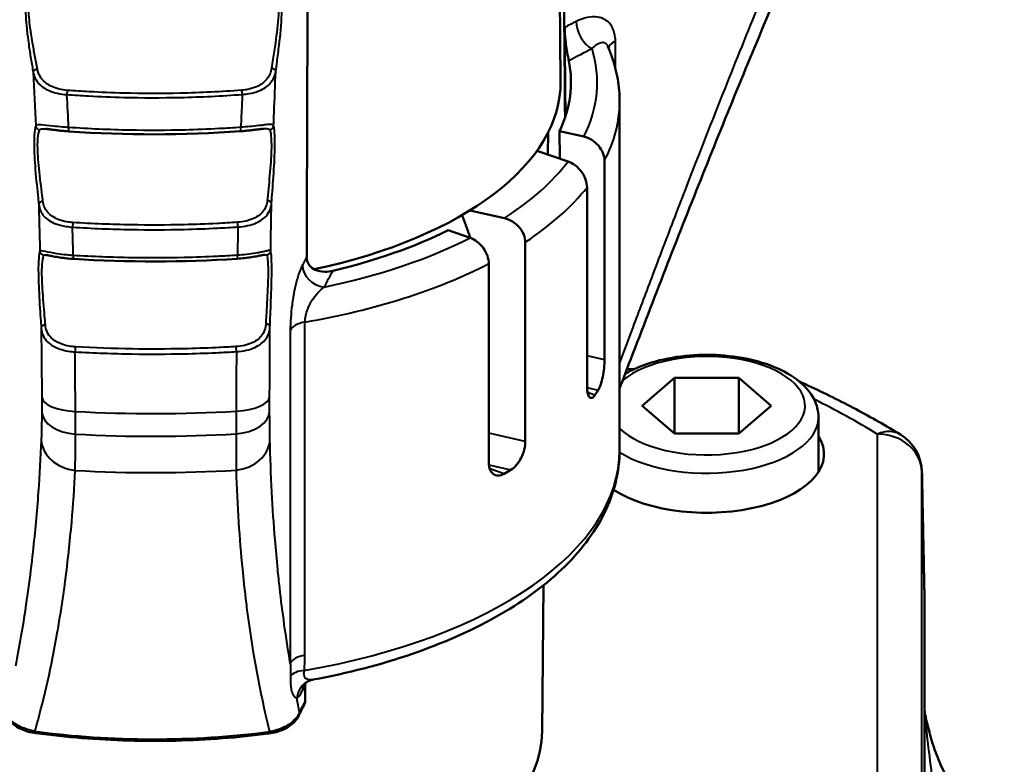
# Model space of a CAD drawing. Units: millimetres. Extents: x 82 to 350, y 74 to 275.
# Drawn here: x 123 to 167, y 219 to 252 of the extents above; entities that cross this region are included whole.
import ezdxf

# ---------------------------------------------------------------- set-up
doc = ezdxf.new("R2010")
doc.units = ezdxf.units.MM
doc.layers.add('Visible Edges(Frese)', color=7, linetype='Continuous', lineweight=50)
doc.layers.add('Visible Tangent Edges(Frese)', color=7, linetype='Continuous', lineweight=40)

msp = doc.modelspace()

# ---------------------------------------------------------------- linework, layer by layer
at = {"layer": 'Visible Edges(Frese)'}
for p, q in [((146.795, 260.732), (146.908, 249.474)), ((149.548, 248.562), (149.548, 232.973)), ((146.34, 246.195), (146.35, 247.192)), ((146.857, 247.247), (147.946, 247.001)), ((146.869, 246.014), (146.857, 247.247)), ((147.242, 245.887), (145.846, 246.364)), ((148.871, 245.926), (148.871, 237.006)), ((148.09, 235.811), (148.09, 244.731)), ((142.853, 243.7), (144.393, 243.351)), ((142.856, 242.471), (141.87, 242.808)), ((145.329, 242.274), (145.329, 233.354)), ((143.695, 232.399), (143.695, 241.319)), ((150.2, 236.592), (149.878, 236.596)), ((150.56, 234.955), (152.004, 236.205)), ((152.004, 236.205), (154.89, 236.205)), ((152.004, 233.705), (152.004, 236.205)), ((154.89, 236.205), (156.334, 234.955)), ((154.89, 233.705), (154.89, 236.205)), ((152.004, 233.705), (150.56, 234.955)), ((156.334, 234.955), (154.89, 233.705)), ((158.447, 234.436), (158.447, 231.99)), ((154.89, 233.705), (152.004, 233.705)), ((146.08, 220.372), (146.146, 226.925)), ((163.192, 199.763), (163.192, 226.347)), ((163.198, 226.357), (163.198, 199.753))]:
    msp.add_line(p, q, dxfattribs=at)
msp.add_arc((161.078, 231.956), 2, 1.1588, 58.6192, dxfattribs=at)
for centre, major_axis, ratio, start_param, end_param in [((128.698, 249.428), (18.675, 0), 0.5, 6.047497, 6.386478), ((128.698, 249.428), (18.21, 0), 0.5, 5.117888, 6.288224), ((128.698, 260.8), (-27.316, 0), 0.501396, 1.431509, 1.713601), ((128.698, 249.428), (-18.675, 0), 0.5, 2.014628, 2.353609), ((128.698, 256.109), (-29.313, 0), 0.501297, 1.448145, 1.698594), ((128.698, 238.776), (20.85, 0), 0.5, 5.956424, 5.979123), ((153.447, 232.79), (5.25, 0), 0.5, 3.795602, 6.59303), ((128.698, 238.776), (-20.85, 0), 0.5, 2.421983, 2.444681), ((161.198, 226.357), (2, 0), 0.5, 0, 0.0917), ((128.698, 220.416), (17.382, 0), 0.5, 3.146631, 6.278147)]:
    msp.add_ellipse(centre, major_axis=major_axis, ratio=ratio, start_param=start_param, end_param=end_param, dxfattribs=at)
for points in [[(147.108, 247.857), (147.061, 253.264), (147.014, 258.673), (146.968, 263.888)], [(135.586, 253.758), (135.573, 249.762), (135.559, 245.653), (135.546, 241.519)], [(147.09, 251.89), (147.092, 251.603), (147.095, 251.316), (147.097, 251.028)], [(147.097, 251.028), (147.106, 249.995), (147.115, 248.954), (147.125, 247.907)], [(163.192, 226.347), (163.192, 226.35), (163.192, 226.353), (163.192, 226.357)], [(135.478, 222.442), (135.478, 222.475), (135.481, 222.508), (135.486, 222.541)], [(135.485, 222.535), (135.484, 222.271), (135.483, 222.008), (135.482, 221.745)], [(163.222, 221.116), (163.29, 220.827), (163.361, 220.536), (163.438, 220.241)]]:
    msp.add_open_spline(points, degree=3, dxfattribs=at)
for points, knots in [([(156.419, 252.986), (155.869, 251.678), (155.323, 250.364), (154.243, 247.725), (153.707, 246.401), (152.646, 243.741), (152.12, 242.407), (151.077, 239.728), (150.56, 238.384), (149.879, 236.601), (149.714, 236.166), (149.548, 235.73)], [0, 0, 0, 0, 0.439694, 0.439694, 0.879388, 0.879388, 1.319082, 1.319082, 1.758776, 1.758776, 1.900504, 1.900504, 1.900504, 1.900504]), ([(147.09, 251.89), (147.09, 251.888), (147.09, 251.885), (147.091, 251.792), (147.095, 251.692), (147.111, 251.474), (147.123, 251.36), (147.152, 251.113), (147.17, 250.985), (147.211, 250.722), (147.234, 250.593), (147.262, 250.452), (147.268, 250.42), (147.274, 250.391)], [0.1865024, 0.1865024, 0.1865024, 0.1865024, 0.1874036, 0.1874036, 0.2198906, 0.2198906, 0.2545196, 0.2545196, 0.295635, 0.295635, 0.3473055, 0.3473055, 0.3640993, 0.3640993, 0.3640993, 0.3640993]), ([(149.017, 251.059), (149.086, 250.898), (149.149, 250.736), (149.262, 250.408), (149.312, 250.243), (149.397, 249.911), (149.433, 249.744), (149.491, 249.408), (149.512, 249.239), (149.541, 248.901), (149.548, 248.731), (149.548, 248.562)], [5.5581723, 5.5581723, 5.5581723, 5.5581723, 5.6008076, 5.6008076, 5.643443, 5.643443, 5.6860784, 5.6860784, 5.7287138, 5.7287138, 5.7713491, 5.7713491, 5.7713491, 5.7713491]), ([(123.876, 247.347), (123.92, 247.343), (123.972, 247.337), (124.087, 247.323), (124.149, 247.314), (124.284, 247.297), (124.356, 247.289), (124.505, 247.272), (124.582, 247.264), (124.742, 247.249), (124.824, 247.242), (124.906, 247.236)], [-0.1222001, -0.1222001, -0.1222001, -0.1222001, -0.0977601, -0.0977601, -0.0733201, -0.0733201, -0.04888, -0.04888, -0.02444, -0.02444, 0, 0, 0, 0]), ([(132.586, 247.243), (132.668, 247.249), (132.75, 247.256), (132.909, 247.271), (132.987, 247.279), (133.135, 247.296), (133.207, 247.305), (133.341, 247.323), (133.404, 247.331), (133.518, 247.345), (133.57, 247.351), (133.614, 247.355)], [-0.2045477, -0.2045477, -0.2045477, -0.2045477, -0.1800633, -0.1800633, -0.1555789, -0.1555789, -0.1310946, -0.1310946, -0.1066102, -0.1066102, -0.0821258, -0.0821258, -0.0821258, -0.0821258]), ([(147.946, 247.001), (148.061, 246.975), (148.196, 246.92), (148.407, 246.789), (148.521, 246.692), (148.682, 246.504), (148.758, 246.38), (148.845, 246.164), (148.871, 246.033), (148.871, 245.926)], [-0.1492318, -0.1492318, -0.1492318, -0.1492318, -0.1114401, -0.1114401, -0.0739703, -0.0739703, -0.0368492, -0.0368492, 0, 0, 0, 0]), ([(148.09, 244.731), (148.09, 244.837), (148.066, 244.97), (147.987, 245.194), (147.918, 245.324), (147.771, 245.526), (147.666, 245.634), (147.472, 245.783), (147.348, 245.851), (147.242, 245.887)], [0, 0, 0, 0, 0.0367188, 0.0367188, 0.0739125, 0.0739125, 0.1117186, 0.1117186, 0.1500938, 0.1500938, 0.1500938, 0.1500938]), ([(144.393, 243.351), (144.51, 243.325), (144.647, 243.269), (144.862, 243.137), (144.977, 243.039), (145.139, 242.851), (145.215, 242.727), (145.302, 242.511), (145.329, 242.38), (145.329, 242.274)], [-0.1500938, -0.1500938, -0.1500938, -0.1500938, -0.1117186, -0.1117186, -0.0739125, -0.0739125, -0.0367188, -0.0367188, 0, 0, 0, 0]), ([(143.695, 241.319), (143.695, 241.425), (143.671, 241.559), (143.592, 241.782), (143.523, 241.912), (143.378, 242.114), (143.274, 242.221), (143.083, 242.369), (142.96, 242.436), (142.856, 242.471)], [0, 0, 0, 0, 0.0368492, 0.0368492, 0.0739703, 0.0739703, 0.1114401, 0.1114401, 0.1492318, 0.1492318, 0.1492318, 0.1492318]), ([(123.866, 241.703), (123.879, 241.702), (123.901, 241.699), (123.974, 241.687), (124.035, 241.674), (124.178, 241.646), (124.26, 241.63), (124.443, 241.598), (124.544, 241.583), (124.753, 241.556), (124.863, 241.544), (125.021, 241.531), (125.067, 241.528), (125.112, 241.525)], [-0.1674306, -0.1674306, -0.1674306, -0.1674306, -0.1466075, -0.1466075, -0.1137942, -0.1137942, -0.0803081, -0.0803081, -0.046822, -0.046822, -0.0133358, -0.0133358, 0, 0, 0, 0]), ([(132.434, 241.534), (132.548, 241.542), (132.661, 241.552), (132.878, 241.576), (132.982, 241.591), (133.177, 241.622), (133.268, 241.639), (133.428, 241.67), (133.498, 241.685), (133.612, 241.707), (133.657, 241.714), (133.676, 241.716)], [-0.2112693, -0.2112693, -0.2112693, -0.2112693, -0.177719, -0.177719, -0.1441686, -0.1441686, -0.1106183, -0.1106183, -0.077068, -0.077068, -0.0435176, -0.0435176, -0.0435176, -0.0435176]), ([(136.718, 240.995), (136.6, 240.967), (136.481, 240.952), (136.199, 240.952), (136.047, 240.983), (135.817, 241.09), (135.728, 241.157), (135.605, 241.317), (135.566, 241.402), (135.543, 241.533), (135.539, 241.571), (135.539, 241.61)], [0.3915623, 0.3915623, 0.3915623, 0.3915623, 0.4305536, 0.4305536, 0.4863821, 0.4863821, 0.5306364, 0.5306364, 0.5670591, 0.5670591, 0.5812791, 0.5812791, 0.5812791, 0.5812791]), ([(149.796, 236.381), (149.954, 236.473), (150.122, 236.559), (150.727, 236.825), (151.207, 236.971), (152.217, 237.17), (152.745, 237.225), (153.802, 237.244), (154.33, 237.209), (155.346, 237.052), (155.832, 236.93), (156.724, 236.6), (157.127, 236.391), (157.801, 235.887), (158.075, 235.59), (158.376, 234.993), (158.447, 234.715), (158.447, 234.436)], [2.276888, 2.276888, 2.276888, 2.276888, 2.419961, 2.419961, 2.766085, 2.766085, 3.105083, 3.105083, 3.441059, 3.441059, 3.77894, 3.77894, 4.123337, 4.123337, 4.465605, 4.465605, 4.712389, 4.712389, 4.712389, 4.712389]), ([(148.592, 235.654), (148.63, 235.715), (148.669, 235.802), (148.739, 236.01), (148.77, 236.132), (148.818, 236.372), (148.838, 236.506), (148.865, 236.769), (148.871, 236.897), (148.871, 237.006)], [-0.1514426, -0.1514426, -0.1514426, -0.1514426, -0.113391, -0.113391, -0.0753394, -0.0753394, -0.0376697, -0.0376697, 0, 0, 0, 0]), ([(148.09, 235.811), (148.09, 235.703), (148.099, 235.599), (148.137, 235.435), (148.165, 235.375), (148.23, 235.305), (148.271, 235.293), (148.357, 235.324), (148.403, 235.368), (148.445, 235.43)], [0, 0, 0, 0, 0.0375815, 0.0375815, 0.075163, 0.075163, 0.114149, 0.114149, 0.1531349, 0.1531349, 0.1531349, 0.1531349]), ([(162.12, 233.663), (161.8, 233.858), (161.474, 234.05), (160.81, 234.428), (160.472, 234.614), (159.785, 234.979), (159.436, 235.158), (158.726, 235.51), (158.366, 235.683), (157.865, 235.915), (157.728, 235.978), (157.591, 236.04)], [5.3990559, 5.3990559, 5.3990559, 5.3990559, 5.4332233, 5.4332233, 5.4673908, 5.4673908, 5.5015582, 5.5015582, 5.5357256, 5.5357256, 5.5484375, 5.5484375, 5.5484375, 5.5484375]), ([(144.687, 232.084), (144.77, 232.134), (144.858, 232.21), (145.019, 232.399), (145.092, 232.512), (145.203, 232.739), (145.251, 232.866), (145.314, 233.12), (145.329, 233.245), (145.329, 233.354)], [-0.1531349, -0.1531349, -0.1531349, -0.1531349, -0.114149, -0.114149, -0.075163, -0.075163, -0.0375815, -0.0375815, 0, 0, 0, 0]), ([(149.548, 232.973), (149.548, 232.009), (149.31, 231.048), (148.417, 229.243), (147.765, 228.396), (146.126, 226.842), (145.137, 226.132), (142.881, 224.866), (141.612, 224.309), (138.863, 223.368), (137.382, 222.983), (135.835, 222.694)], [5.771349, 5.771349, 5.771349, 5.771349, 6.013938, 6.013938, 6.256526, 6.256526, 6.499114, 6.499114, 6.741703, 6.741703, 6.984291, 6.984291, 6.984291, 6.984291]), ([(143.695, 232.399), (143.695, 232.29), (143.712, 232.183), (143.784, 232.008), (143.837, 231.939), (143.96, 231.85), (144.037, 231.825), (144.205, 231.828), (144.295, 231.857), (144.379, 231.905)], [0, 0, 0, 0, 0.0376697, 0.0376697, 0.0753394, 0.0753394, 0.113391, 0.113391, 0.1514426, 0.1514426, 0.1514426, 0.1514426]), ([(163.078, 231.996), (163.085, 231.62), (163.093, 231.244), (163.108, 230.492), (163.116, 230.116), (163.131, 229.364), (163.139, 228.988), (163.154, 228.237), (163.161, 227.861), (163.177, 227.109), (163.184, 226.733), (163.192, 226.357)], [0.3965776, 0.3965776, 0.3965776, 0.3965776, 0.5273007, 0.5273007, 0.6580237, 0.6580237, 0.7887467, 0.7887467, 0.9194698, 0.9194698, 1.0501928, 1.0501928, 1.0501928, 1.0501928]), ([(135.528, 222.571), (135.481, 222.54), (135.45, 222.514), (135.406, 222.472), (135.393, 222.457), (135.381, 222.442), (135.379, 222.439), (135.379, 222.439)], [-0.10699445, -0.10699445, -0.10699445, -0.10699445, -0.08851002, -0.08851002, -0.06865373, -0.06865373, -0.05331124, -0.05331124, -0.05331124, -0.05331124]), ([(135.528, 222.571), (135.545, 222.582), (135.563, 222.593), (135.6, 222.614), (135.62, 222.623), (135.66, 222.642), (135.681, 222.65), (135.723, 222.666), (135.745, 222.672), (135.789, 222.685), (135.812, 222.69), (135.835, 222.694)], [-0.30208412, -0.30208412, -0.30208412, -0.30208412, -0.29693985, -0.29693985, -0.29179558, -0.29179558, -0.28665131, -0.28665131, -0.28150704, -0.28150704, -0.27636277, -0.27636277, -0.27636277, -0.27636277]), ([(135.432, 221.559), (135.434, 221.562), (135.435, 221.565), (135.461, 221.616), (135.476, 221.666), (135.482, 221.726), (135.482, 221.735), (135.482, 221.745)], [0.15183503, 0.15183503, 0.15183503, 0.15183503, 0.15284589, 0.15284589, 0.16984753, 0.16984753, 0.17311532, 0.17311532, 0.17311532, 0.17311532]), ([(135.432, 221.559), (135.416, 221.527), (135.399, 221.495), (135.366, 221.432), (135.35, 221.4), (135.317, 221.337), (135.301, 221.305), (135.269, 221.241), (135.253, 221.209), (135.222, 221.145), (135.206, 221.114), (135.191, 221.082)], [3.39510177, 3.39510177, 3.39510177, 3.39510177, 3.39929722, 3.39929722, 3.40349267, 3.40349267, 3.40768812, 3.40768812, 3.41188357, 3.41188357, 3.41607902, 3.41607902, 3.41607902, 3.41607902]), ([(163.198, 221.326), (163.198, 221.323), (163.198, 221.32), (163.198, 221.315), (163.198, 221.313), (163.198, 221.308), (163.198, 221.306), (163.199, 221.302), (163.199, 221.3), (163.199, 221.297), (163.199, 221.295), (163.199, 221.294)], [0, 0, 0, 0, 0.001183592, 0.001183592, 0.002367184, 0.002367184, 0.003550775, 0.003550775, 0.004734367, 0.004734367, 0.005917959, 0.005917959, 0.005917959, 0.005917959]), ([(163.222, 221.116), (163.22, 221.127), (163.217, 221.138), (163.213, 221.161), (163.211, 221.172), (163.207, 221.196), (163.206, 221.208), (163.203, 221.232), (163.202, 221.244), (163.2, 221.269), (163.199, 221.281), (163.199, 221.294)], [-0.03647399, -0.03647399, -0.03647399, -0.03647399, -0.02917919, -0.02917919, -0.02188439, -0.02188439, -0.01458959, -0.01458959, -0.0072948, -0.0072948, 0, 0, 0, 0]), ([(122.098, 221.06), (122.148, 220.969), (122.21, 220.888), (122.35, 220.743), (122.428, 220.679), (122.597, 220.566), (122.688, 220.516), (122.882, 220.43), (122.985, 220.393), (123.202, 220.333), (123.316, 220.31), (123.432, 220.295)], [0, 0, 0, 0, 0.0291492, 0.0291492, 0.0582983, 0.0582983, 0.0874475, 0.0874475, 0.1165966, 0.1165966, 0.1457458, 0.1457458, 0.1457458, 0.1457458]), ([(133.839, 220.278), (133.958, 220.294), (134.075, 220.317), (134.297, 220.379), (134.402, 220.417), (134.6, 220.507), (134.693, 220.559), (134.865, 220.678), (134.943, 220.745), (135.083, 220.898), (135.144, 220.985), (135.191, 221.082)], [0, 0, 0, 0, 0.0297955, 0.0297955, 0.0595911, 0.0595911, 0.0893866, 0.0893866, 0.1191821, 0.1191821, 0.1489777, 0.1489777, 0.1489777, 0.1489777]), ([(133.839, 220.278), (133.16, 220.19), (132.471, 220.119), (131.084, 220.013), (130.386, 219.978), (128.984, 219.944), (128.282, 219.945), (126.882, 219.984), (126.183, 220.021), (124.797, 220.131), (124.11, 220.204), (123.432, 220.295)], [0.8045834, 0.8045834, 0.8045834, 0.8045834, 0.907607, 0.907607, 1.0106306, 1.0106306, 1.1136542, 1.1136542, 1.2166777, 1.2166777, 1.3197013, 1.3197013, 1.3197013, 1.3197013]), ([(163.438, 220.241), (163.441, 220.23), (163.444, 220.219), (163.456, 220.173), (163.465, 220.139), (163.503, 220.004), (163.533, 219.902), (163.664, 219.496), (163.781, 219.194), (164.302, 218.028), (164.83, 217.192), (165.843, 215.87), (166.292, 215.352), (166.763, 214.852)], [0, 0, 0, 0, 0.0038416, 0.0038416, 0.0153668, 0.0153668, 0.049948, 0.049948, 0.153835, 0.153835, 0.4574926, 0.4574926, 0.6661337, 0.6661337, 0.6661337, 0.6661337])]:
    msp.add_open_spline(points, degree=3, knots=knots, dxfattribs=at)
msp.add_rational_spline([(142.873, 242.465), (142.685, 242.983), (142.501, 243.489)], [1.00015991222, 1.00015508505, 1.00002200919], degree=2, dxfattribs=at)
at = {"layer": 'Visible Tangent Edges(Frese)'}
for p, q in [((149.361, 250.052), (149.361, 251.276)), ((135.468, 223.792), (135.468, 238.702)), ((134.812, 238.327), (134.812, 223.417)), ((148.871, 237.006), (148.09, 237.183)), ((148.09, 235.768), (148.592, 235.654)), ((148.445, 235.43), (148.113, 235.543)), ((145.329, 233.354), (143.695, 233.723)), ((161.078, 233.688), (161.078, 207.144)), ((143.699, 232.308), (144.687, 232.084)), ((144.379, 231.905), (143.737, 232.124)), ((163.078, 205.442), (163.078, 231.986)), ((163.238, 221.01), (163.438, 220.241))]:
    msp.add_line(p, q, dxfattribs=at)
for centre, major_axis, ratio, start_param, end_param in [((181.881, 235.356), (-48, 0), 0.5, 5.507776, 5.523151), ((148.317, 251.806), (0.454, -0.891), 0.618459, 4.022722, 5.593518), ((150.038, 250.908), (-1, 0), 0.5, 5.45675, 6.134917), ((181.881, 234.49), (47, 0), 0.5, 2.366183, 2.398402), ((128.698, 249.428), (19.85, 0), 0.5, 6.036198, 6.436117), ((123.506, 249.893), (-0.197, -0.035), 0.677135, 4.656733, 6.125437), ((133.96, 249.931), (0.198, -0.028), 0.672603, 0.126074, 1.599113), ((124.84, 248.909), (0.015, 0.199), 0.12578, 0.616701, 1.698645), ((132.635, 248.915), (-0.015, 0.199), 0.12833, 4.584348, 5.666293), ((128.698, 248.562), (20.85, 0), 0.5, 6.027596, 6.283185), ((123.623, 247.497), (0.186, -0.073), 0.973018, 3.582876, 4.942147), ((124.92, 247.436), (-0.014, -0.2), 0.120568, 4.839857, 6.283185), ((132.572, 247.443), (0.014, -0.199), 0.123592, 0, 1.44311), ((133.867, 247.499), (0.193, 0.054), 0.971173, 4.587195, 5.958902), ((128.698, 249.428), (19.85, 0), 0.5, 5.624317, 5.918381), ((128.698, 248.562), (20.85, 0), 0.5, 5.635749, 5.906949), ((123.755, 243.981), (-0.199, -0.022), 0.659281, 4.699598, 6.18353), ((133.77, 244.02), (0.199, -0.015), 0.653725, 0.069769, 1.558386), ((125.089, 242.992), (-0.013, -0.2), 0.108726, 3.74496, 4.932605), ((132.446, 243.001), (0.013, -0.2), 0.112899, 1.350307, 2.537952), ((128.698, 249.428), (-19.85, 0), 0.5, 1.964988, 2.364908), ((123.806, 241.887), (0.177, -0.092), 0.991885, 3.661647, 5.083125), ((125.124, 241.724), (-0.012, -0.2), 0.106225, 4.932447, 6.283185), ((132.421, 241.734), (0.013, -0.2), 0.110658, 0, 1.350455), ((133.735, 241.896), (0.191, 0.058), 0.991476, 4.530689, 5.962274), ((181.881, 235.356), (-48, 0), 0.5, 6.019547, 6.034922), ((136.322, 241.13), (-0.892, 0.452), 0.839474, 0.402379, 1.973175), ((128.698, 248.562), (20.85, 0), 0.5, 5.043045, 5.515102), ((181.881, 234.49), (-47, 0), 0.5, 6.002704, 6.034922), ((123.863, 238.455), (-0.2, -0.013), 0.630603, 4.731982, 6.222721), ((133.701, 238.496), (0.2, -0.007), 0.624417, 0.032232, 1.528283), ((135.792, 238.229), (-1, 0), 0.5, 5.043045, 6.085949), ((125.199, 237.429), (-0.012, -0.2), 0.100168, 3.769605, 5.029103), ((132.376, 237.44), (0.012, -0.2), 0.105275, 1.253774, 2.513272), ((153.447, 234.955), (4.4, 0), 0.5, 3.623577, 8.878038), ((125.389, 235.374), (-1.7, -0.009), 0.396201, 0.039959, 1.45594), ((132.188, 235.384), (1.7, -0.004), 0.396419, 4.832178, 6.266818), ((128.698, 220.416), (41.869, 0), 0.5, 0.686667, 0.787299), ((125.389, 234.701), (-1.7, 0.011), 0.602189, 0.046015, 1.46205), ((128.698, 250.06), (-30.912, 0), 0.5, 1.45731, 1.690511), ((132.188, 234.712), (1.7, 0.005), 0.601999, 4.82963, 6.264312), ((153.447, 234.436), (5, 0), 0.5, 3.817847, 6.283185), ((128.698, 249.04), (-30.908, 0), 0.5, 1.457297, 1.690523), ((161.078, 231.956), (1.041, 1.707), 0.669752, 0, 0.738695), ((161.078, 231.956), (2, 0), 0.866025, 0.017453, 1.570796), ((125.364, 233.474), (-1.698, 0.074), 0.835938, 0.083745, 1.502957), ((132.2, 233.484), (1.7, 0.039), 0.835651, 4.802793, 6.239218), ((128.698, 232.973), (20.85, 0), 0.5, 5.04161, 6.283185), ((128.698, 247.074), (-30.228, 0), 0.5, 1.454376, 1.693097), ((161.078, 231.956), (2, 0.04), 0.505317, 6.273073, 6.283185), ((135.792, 223.319), (-1, 0), 0.5, 5.043045, 6.085949), ((135.763, 222.635), (-0.996, 0.09), 0.474867, 5.085478, 6.002947), ((136.076, 221.734), (-0.548, 0.837), 0.968445, 0, 0.89226), ((136.322, 222.077), (-0.892, 0.452), 0.839474, 0.082936, 0.402379), ((181.881, 216.303), (-48, 0), 0.5, 6.024507, 6.034922), ((181.881, 215.598), (-48, 0), 0.5, 6.02417, 6.045836), ((134.741, 221.299), (0.45, -0.218), 0.841746, 0, 0.386743), ((164.998, 221.326), (-1.8, 0), 0.911186, 0, 0.217169), ((128.698, 230.343), (-20.621, 0), 0.5, 1.310055, 1.825173), ((123.498, 220.79), (-0.066, -0.496), 0.223259, 5.712469, 6.283185), ((133.775, 220.774), (0.064, -0.496), 0.217929, 0, 0.571455)]:
    msp.add_ellipse(centre, major_axis=major_axis, ratio=ratio, start_param=start_param, end_param=end_param, dxfattribs=at)
for points, knots in [([(123.053, 253.501), (123.022, 253.43), (122.994, 253.316), (122.959, 252.953), (122.957, 252.682), (122.984, 252.203), (123, 252.013), (123.029, 251.733), (123.039, 251.641), (123.068, 251.405), (123.087, 251.263), (123.138, 250.904), (123.17, 250.696), (123.239, 250.279), (123.274, 250.073), (123.308, 249.88)], [0, 0, 0, 0, 0.0789651, 0.0789651, 0.169211, 0.169211, 0.2256147, 0.2256147, 0.2538166, 0.2538166, 0.2989395, 0.2989395, 0.3711362, 0.3711362, 0.4512294, 0.4512294, 0.4512294, 0.4512294]), ([(134.159, 249.92), (134.178, 250.055), (134.197, 250.197), (134.249, 250.582), (134.283, 250.835), (134.365, 251.533), (134.415, 252.03), (134.45, 252.986), (134.415, 253.349), (134.364, 253.498)], [0, 0, 0, 0, 0.055234, 0.055234, 0.1436083, 0.1436083, 0.2850072, 0.2850072, 0.4418716, 0.4418716, 0.4418716, 0.4418716]), ([(123.494, 250.028), (123.458, 250.214), (123.419, 250.413), (123.346, 250.811), (123.31, 251.009), (123.254, 251.344), (123.233, 251.476), (123.201, 251.693), (123.189, 251.776), (123.155, 252.03), (123.136, 252.199), (123.106, 252.617), (123.108, 252.848), (123.149, 253.163), (123.181, 253.266), (123.216, 253.329)], [-0.4512294, -0.4512294, -0.4512294, -0.4512294, -0.3711362, -0.3711362, -0.2989395, -0.2989395, -0.2538166, -0.2538166, -0.2256147, -0.2256147, -0.169211, -0.169211, -0.0789651, -0.0789651, 0, 0, 0, 0]), ([(134.201, 253.324), (134.26, 253.19), (134.303, 252.878), (134.26, 252.046), (134.201, 251.596), (134.108, 250.942), (134.072, 250.701), (134.015, 250.331), (133.993, 250.195), (133.973, 250.065)], [-0.4418716, -0.4418716, -0.4418716, -0.4418716, -0.2850072, -0.2850072, -0.1436083, -0.1436083, -0.055234, -0.055234, 0, 0, 0, 0]), ([(155.777, 252.932), (155.264, 251.675), (154.755, 250.414), (153.675, 247.7), (153.105, 246.246), (152.188, 243.875), (151.838, 242.961), (151.315, 241.587), (151.141, 241.129), (150.691, 239.936), (150.415, 239.2), (149.942, 237.934), (149.745, 237.404), (149.548, 236.873)], [0, 0, 0, 0, 0.422736, 0.422736, 0.905863, 0.905863, 1.207818, 1.207818, 1.358795, 1.358795, 1.600359, 1.600359, 1.774008, 1.774008, 1.774008, 1.774008]), ([(149.361, 251.276), (149.361, 251.392), (149.349, 251.503), (149.288, 251.771), (149.223, 251.912), (148.991, 252.209), (148.793, 252.317), (148.271, 252.402), (147.933, 252.324), (147.603, 252.156)], [-0.3455208, -0.3455208, -0.3455208, -0.3455208, -0.3054167, -0.3054167, -0.2412502, -0.2412502, -0.1385838, -0.1385838, 0, 0, 0, 0]), ([(148.317, 250.94), (148.457, 251.091), (148.6, 251.191), (148.821, 251.236), (148.905, 251.213), (148.985, 251.12), (149.003, 251.092), (149.017, 251.059)], [0, 0, 0, 0, 0.1385838, 0.1385838, 0.2412502, 0.2412502, 0.2752087, 0.2752087, 0.2752087, 0.2752087]), ([(123.308, 249.88), (123.321, 249.813), (123.339, 249.747), (123.404, 249.583), (123.46, 249.489), (123.65, 249.267), (123.815, 249.149), (124.244, 248.965), (124.523, 248.903), (124.813, 248.885)], [0, 0, 0, 0, 0.0274062, 0.0274062, 0.0712562, 0.0712562, 0.1414162, 0.1414162, 0.2192499, 0.2192499, 0.2192499, 0.2192499]), ([(124.837, 249.073), (124.581, 249.092), (124.334, 249.153), (123.953, 249.331), (123.805, 249.443), (123.634, 249.656), (123.583, 249.746), (123.523, 249.902), (123.506, 249.964), (123.494, 250.028)], [-0.2192499, -0.2192499, -0.2192499, -0.2192499, -0.1414162, -0.1414162, -0.0712562, -0.0712562, -0.0274062, -0.0274062, 0, 0, 0, 0]), ([(133.973, 250.065), (133.944, 249.879), (133.874, 249.707), (133.641, 249.429), (133.488, 249.317), (133.18, 249.183), (133.049, 249.143), (132.821, 249.098), (132.729, 249.085), (132.637, 249.079)], [-0.2229611, -0.2229611, -0.2229611, -0.2229611, -0.1438099, -0.1438099, -0.0724623, -0.0724623, -0.0278701, -0.0278701, 0, 0, 0, 0]), ([(132.662, 248.891), (132.766, 248.898), (132.869, 248.91), (133.127, 248.956), (133.276, 248.997), (133.622, 249.137), (133.794, 249.253), (134.053, 249.544), (134.129, 249.724), (134.159, 249.92)], [0, 0, 0, 0, 0.0278701, 0.0278701, 0.0724623, 0.0724623, 0.1438099, 0.1438099, 0.2229611, 0.2229611, 0.2229611, 0.2229611]), ([(134.066, 247.49), (134.073, 247.684), (134.079, 247.877), (134.109, 248.688), (134.133, 249.304), (134.159, 249.92)], [2.1288466, 2.1288466, 2.1288466, 2.1288466, 2.1877931, 2.1877931, 2.3753381, 2.3753381, 2.3753381, 2.3753381]), ([(132.637, 249.079), (131.725, 249.01), (130.801, 248.965), (129.039, 248.926), (128.201, 248.928), (126.844, 248.962), (126.324, 248.982), (125.482, 249.028), (125.159, 249.049), (124.837, 249.073)], [-0.7794833, -0.7794833, -0.7794833, -0.7794833, -0.5027667, -0.5027667, -0.2533321, -0.2533321, -0.0974354, -0.0974354, 0, 0, 0, 0]), ([(124.813, 248.885), (125.137, 248.862), (125.462, 248.841), (126.309, 248.794), (126.833, 248.774), (128.198, 248.739), (129.041, 248.738), (130.814, 248.777), (131.744, 248.822), (132.662, 248.891)], [0, 0, 0, 0, 0.0974354, 0.0974354, 0.2533321, 0.2533321, 0.5027667, 0.5027667, 0.7794833, 0.7794833, 0.7794833, 0.7794833]), ([(132.662, 248.891), (132.648, 248.577), (132.634, 248.263), (132.612, 247.772), (132.605, 247.596), (132.598, 247.419)], [-2.2826539, -2.2826539, -2.2826539, -2.2826539, -2.1877931, -2.1877931, -2.1344286, -2.1344286, -2.1344286, -2.1344286]), ([(123.425, 247.486), (123.409, 247.446), (123.394, 247.385), (123.362, 247.166), (123.348, 246.964), (123.347, 246.361), (123.37, 245.927), (123.439, 245.061), (123.485, 244.626), (123.536, 244.15), (123.546, 244.06), (123.556, 243.972)], [0, 0, 0, 0, 0.0556678, 0.0556678, 0.1447363, 0.1447363, 0.2661705, 0.2661705, 0.4101235, 0.4101235, 0.4453424, 0.4453424, 0.4453424, 0.4453424]), ([(124.894, 247.412), (124.8, 247.418), (124.706, 247.424), (124.469, 247.444), (124.33, 247.458), (123.993, 247.495), (123.815, 247.519), (123.535, 247.541), (123.448, 247.534), (123.425, 247.486)], [0, 0, 0, 0, 0.0251761, 0.0251761, 0.0654579, 0.0654579, 0.1299087, 0.1299087, 0.2014088, 0.2014088, 0.2014088, 0.2014088]), ([(123.743, 244.112), (123.732, 244.196), (123.722, 244.283), (123.665, 244.737), (123.613, 245.149), (123.534, 245.939), (123.505, 246.319), (123.507, 246.842), (123.523, 247.018), (123.561, 247.213), (123.579, 247.268), (123.597, 247.304)], [-0.4453424, -0.4453424, -0.4453424, -0.4453424, -0.4101235, -0.4101235, -0.2661705, -0.2661705, -0.1447363, -0.1447363, -0.0556678, -0.0556678, 0, 0, 0, 0]), ([(123.597, 247.304), (123.619, 247.351), (123.699, 247.36), (123.845, 247.349), (123.86, 247.348), (123.876, 247.347)], [-0.20140882, -0.20140882, -0.20140882, -0.20140882, -0.12990869, -0.12990869, -0.1222001, -0.1222001, -0.1222001, -0.1222001]), ([(132.598, 247.419), (132.28, 247.396), (131.961, 247.376), (131.13, 247.331), (130.616, 247.31), (129.276, 247.276), (128.449, 247.274), (126.709, 247.308), (125.797, 247.349), (124.894, 247.412)], [0, 0, 0, 0, 0.0956469, 0.0956469, 0.2486819, 0.2486819, 0.4935379, 0.4935379, 0.7651751, 0.7651751, 0.7651751, 0.7651751]), ([(134.066, 247.49), (134.057, 247.516), (134.032, 247.532), (133.953, 247.546), (133.903, 247.546), (133.8, 247.54), (133.756, 247.536), (133.677, 247.527), (133.645, 247.523), (133.545, 247.512), (133.473, 247.502), (133.27, 247.478), (133.134, 247.463), (132.864, 247.438), (132.732, 247.427), (132.598, 247.419)], [0, 0, 0, 0, 0.0363072, 0.0363072, 0.0690349, 0.0690349, 0.0894896, 0.0894896, 0.1022739, 0.1022739, 0.1278423, 0.1278423, 0.1687519, 0.1687519, 0.2045477, 0.2045477, 0.2045477, 0.2045477]), ([(133.614, 247.355), (133.64, 247.358), (133.665, 247.36), (133.744, 247.364), (133.79, 247.363), (133.862, 247.348), (133.885, 247.332), (133.894, 247.306)], [-0.08212577, -0.08212577, -0.08212577, -0.08212577, -0.06903486, -0.06903486, -0.03630722, -0.03630722, 0, 0, 0, 0]), ([(133.894, 247.306), (133.908, 247.268), (133.922, 247.212), (133.952, 247.015), (133.965, 246.84), (133.966, 246.322), (133.942, 245.946), (133.879, 245.165), (133.839, 244.758), (133.798, 244.313), (133.79, 244.23), (133.783, 244.151)], [-0.4371872, -0.4371872, -0.4371872, -0.4371872, -0.3825388, -0.3825388, -0.2951014, -0.2951014, -0.1748473, -0.1748473, -0.0331553, -0.0331553, 0, 0, 0, 0]), ([(133.97, 244.014), (133.976, 244.097), (133.983, 244.183), (134.019, 244.65), (134.053, 245.08), (134.105, 245.936), (134.124, 246.366), (134.123, 246.963), (134.113, 247.165), (134.089, 247.386), (134.078, 247.448), (134.066, 247.49)], [0, 0, 0, 0, 0.0331553, 0.0331553, 0.1748473, 0.1748473, 0.2951014, 0.2951014, 0.3825388, 0.3825388, 0.4371872, 0.4371872, 0.4371872, 0.4371872]), ([(125.087, 243.157), (124.996, 243.163), (124.905, 243.173), (124.677, 243.214), (124.545, 243.25), (124.232, 243.376), (124.074, 243.481), (123.836, 243.754), (123.766, 243.925), (123.743, 244.112)], [-0.2205141, -0.2205141, -0.2205141, -0.2205141, -0.1929498, -0.1929498, -0.148847, -0.148847, -0.0782825, -0.0782825, 0, 0, 0, 0]), ([(133.783, 244.151), (133.777, 244.083), (133.765, 244.017), (133.717, 243.853), (133.672, 243.758), (133.507, 243.536), (133.358, 243.421), (132.965, 243.241), (132.711, 243.183), (132.448, 243.166)], [-0.2238454, -0.2238454, -0.2238454, -0.2238454, -0.1958647, -0.1958647, -0.1510956, -0.1510956, -0.0794651, -0.0794651, 0, 0, 0, 0]), ([(123.556, 243.972), (123.569, 243.452), (123.582, 242.932), (123.599, 242.235), (123.603, 242.057), (123.607, 241.88)], [1.4867541, 1.4867541, 1.4867541, 1.4867541, 1.6472165, 1.6472165, 1.702015, 1.702015, 1.702015, 1.702015]), ([(123.556, 243.972), (123.579, 243.771), (123.655, 243.587), (123.921, 243.295), (124.099, 243.182), (124.452, 243.048), (124.601, 243.009), (124.859, 242.966), (124.962, 242.955), (125.065, 242.949)], [0, 0, 0, 0, 0.0782825, 0.0782825, 0.148847, 0.148847, 0.1929498, 0.1929498, 0.2205141, 0.2205141, 0.2205141, 0.2205141]), ([(132.471, 242.958), (132.768, 242.976), (133.056, 243.038), (133.499, 243.231), (133.667, 243.354), (133.85, 243.593), (133.9, 243.694), (133.952, 243.871), (133.964, 243.942), (133.97, 244.014)], [0, 0, 0, 0, 0.0794651, 0.0794651, 0.1510956, 0.1510956, 0.1958647, 0.1958647, 0.2238454, 0.2238454, 0.2238454, 0.2238454]), ([(125.065, 242.949), (125.935, 242.894), (126.812, 242.859), (128.483, 242.83), (129.277, 242.832), (130.564, 242.863), (131.058, 242.881), (131.858, 242.921), (132.165, 242.938), (132.471, 242.958)], [0, 0, 0, 0, 0.2611619, 0.2611619, 0.4965754, 0.4965754, 0.6437088, 0.6437088, 0.7356672, 0.7356672, 0.7356672, 0.7356672]), ([(125.101, 241.682), (125.097, 241.827), (125.093, 241.973), (125.081, 242.395), (125.074, 242.672), (125.065, 242.949)], [-1.6917837, -1.6917837, -1.6917837, -1.6917837, -1.6472165, -1.6472165, -1.5621472, -1.5621472, -1.5621472, -1.5621472]), ([(132.448, 243.166), (132.144, 243.146), (131.839, 243.128), (131.044, 243.089), (130.553, 243.071), (129.274, 243.041), (128.484, 243.038), (126.823, 243.067), (125.951, 243.102), (125.087, 243.157)], [-0.7356672, -0.7356672, -0.7356672, -0.7356672, -0.6437088, -0.6437088, -0.4965754, -0.4965754, -0.2611619, -0.2611619, 0, 0, 0, 0]), ([(125.101, 241.682), (125.003, 241.687), (124.906, 241.695), (124.66, 241.718), (124.516, 241.736), (124.17, 241.789), (123.988, 241.827), (123.707, 241.885), (123.623, 241.901), (123.607, 241.88)], [0, 0, 0, 0, 0.0260031, 0.0260031, 0.0676079, 0.0676079, 0.1341758, 0.1341758, 0.2080245, 0.2080245, 0.2080245, 0.2080245]), ([(133.935, 241.891), (133.93, 241.904), (133.908, 241.906), (133.832, 241.898), (133.783, 241.888), (133.681, 241.866), (133.637, 241.857), (133.557, 241.84), (133.525, 241.834), (133.423, 241.813), (133.349, 241.799), (133.142, 241.764), (133.001, 241.743), (132.721, 241.711), (132.584, 241.7), (132.446, 241.692)], [0, 0, 0, 0, 0.0375003, 0.0375003, 0.0713034, 0.0713034, 0.0924303, 0.0924303, 0.1056347, 0.1056347, 0.1320433, 0.1320433, 0.1742972, 0.1742972, 0.2112693, 0.2112693, 0.2112693, 0.2112693]), ([(123.607, 241.88), (123.595, 241.858), (123.584, 241.818), (123.558, 241.654), (123.544, 241.491), (123.531, 240.963), (123.541, 240.551), (123.58, 239.697), (123.61, 239.258), (123.645, 238.723), (123.655, 238.583), (123.663, 238.45)], [0, 0, 0, 0, 0.0570651, 0.0570651, 0.1483692, 0.1483692, 0.267559, 0.267559, 0.4048408, 0.4048408, 0.4565206, 0.4565206, 0.4565206, 0.4565206]), ([(123.851, 238.581), (123.841, 238.708), (123.83, 238.842), (123.789, 239.349), (123.754, 239.76), (123.705, 240.527), (123.693, 240.882), (123.709, 241.341), (123.726, 241.486), (123.758, 241.633), (123.772, 241.67), (123.785, 241.689)], [-0.4565206, -0.4565206, -0.4565206, -0.4565206, -0.4048408, -0.4048408, -0.267559, -0.267559, -0.1483692, -0.1483692, -0.0570651, -0.0570651, 0, 0, 0, 0]), ([(132.446, 241.692), (132.142, 241.672), (131.838, 241.655), (131.045, 241.616), (130.555, 241.599), (129.278, 241.569), (128.491, 241.566), (126.833, 241.595), (125.964, 241.629), (125.101, 241.682)], [0, 0, 0, 0, 0.0912142, 0.0912142, 0.2371569, 0.2371569, 0.4706652, 0.4706652, 0.7297135, 0.7297135, 0.7297135, 0.7297135]), ([(133.676, 241.716), (133.683, 241.717), (133.689, 241.717), (133.731, 241.719), (133.751, 241.713), (133.757, 241.699)], [-0.04351762, -0.04351762, -0.04351762, -0.04351762, -0.0375003, -0.0375003, 0, 0, 0, 0]), ([(133.757, 241.699), (133.766, 241.677), (133.776, 241.639), (133.799, 241.489), (133.812, 241.344), (133.824, 240.888), (133.814, 240.537), (133.778, 239.768), (133.752, 239.353), (133.726, 238.857), (133.72, 238.736), (133.714, 238.62)], [-0.4491903, -0.4491903, -0.4491903, -0.4491903, -0.3930415, -0.3930415, -0.3032034, -0.3032034, -0.1850607, -0.1850607, -0.0466181, -0.0466181, 0, 0, 0, 0]), ([(133.901, 238.493), (133.905, 238.614), (133.91, 238.741), (133.931, 239.264), (133.951, 239.707), (133.978, 240.563), (133.985, 240.971), (133.977, 241.496), (133.967, 241.66), (133.949, 241.826), (133.942, 241.868), (133.935, 241.891)], [0, 0, 0, 0, 0.0466181, 0.0466181, 0.1850607, 0.1850607, 0.3032034, 0.3032034, 0.3930415, 0.3930415, 0.4491903, 0.4491903, 0.4491903, 0.4491903]), ([(135.353, 241.253), (135.302, 241.153), (135.252, 241.036), (135.152, 240.75), (135.101, 240.576), (135.025, 240.263), (134.998, 240.135), (134.96, 239.934), (134.949, 239.866), (134.919, 239.686), (134.903, 239.574), (134.865, 239.274), (134.846, 239.087), (134.819, 238.702), (134.812, 238.504), (134.812, 238.327)], [-0.3455208, -0.3455208, -0.3455208, -0.3455208, -0.2850547, -0.2850547, -0.2159505, -0.2159505, -0.1727604, -0.1727604, -0.1511654, -0.1511654, -0.1166133, -0.1166133, -0.0613299, -0.0613299, 0, 0, 0, 0]), ([(135.468, 238.702), (135.468, 238.79), (135.479, 238.891), (135.522, 239.087), (135.551, 239.184), (135.611, 239.34), (135.637, 239.399), (135.683, 239.494), (135.702, 239.53), (135.761, 239.637), (135.804, 239.706), (135.922, 239.876), (136.003, 239.972), (136.163, 240.135), (136.241, 240.204), (136.322, 240.264)], [0, 0, 0, 0, 0.0613299, 0.0613299, 0.1166133, 0.1166133, 0.1511654, 0.1511654, 0.1727604, 0.1727604, 0.2159505, 0.2159505, 0.2850547, 0.2850547, 0.3455208, 0.3455208, 0.3455208, 0.3455208]), ([(123.663, 238.45), (123.666, 238.419), (123.669, 238.388), (123.709, 238.12), (123.825, 237.907), (124.158, 237.639), (124.318, 237.555), (124.616, 237.454), (124.739, 237.423), (124.968, 237.385), (125.072, 237.374), (125.176, 237.368)], [0, 0, 0, 0, 0.0115216, 0.0115216, 0.1024407, 0.1024407, 0.1592652, 0.1592652, 0.1947805, 0.1947805, 0.2226063, 0.2226063, 0.2226063, 0.2226063]), ([(125.196, 237.591), (125.104, 237.597), (125.012, 237.607), (124.81, 237.642), (124.701, 237.67), (124.437, 237.762), (124.295, 237.839), (123.999, 238.084), (123.895, 238.278), (123.856, 238.524), (123.853, 238.552), (123.851, 238.581)], [-0.2226063, -0.2226063, -0.2226063, -0.2226063, -0.1947805, -0.1947805, -0.1592652, -0.1592652, -0.1024407, -0.1024407, -0.0115216, -0.0115216, 0, 0, 0, 0]), ([(133.714, 238.62), (133.711, 238.55), (133.702, 238.482), (133.659, 238.31), (133.615, 238.211), (133.452, 237.98), (133.301, 237.86), (132.9, 237.676), (132.644, 237.618), (132.379, 237.602)], [-0.2256449, -0.2256449, -0.2256449, -0.2256449, -0.1974393, -0.1974393, -0.1523103, -0.1523103, -0.0801039, -0.0801039, 0, 0, 0, 0]), ([(132.4, 237.379), (132.7, 237.396), (132.99, 237.46), (133.442, 237.662), (133.612, 237.793), (133.794, 238.047), (133.843, 238.155), (133.889, 238.342), (133.898, 238.417), (133.901, 238.493)], [0, 0, 0, 0, 0.0801039, 0.0801039, 0.1523103, 0.1523103, 0.1974393, 0.1974393, 0.2256449, 0.2256449, 0.2256449, 0.2256449]), ([(132.379, 237.602), (132.082, 237.584), (131.784, 237.568), (131.008, 237.532), (130.529, 237.516), (129.281, 237.488), (128.512, 237.485), (126.891, 237.511), (126.041, 237.542), (125.196, 237.591)], [-0.7177642, -0.7177642, -0.7177642, -0.7177642, -0.6280437, -0.6280437, -0.4844908, -0.4844908, -0.2548063, -0.2548063, 0, 0, 0, 0]), ([(125.176, 237.368), (126.025, 237.319), (126.881, 237.287), (128.51, 237.261), (129.285, 237.264), (130.539, 237.292), (131.021, 237.308), (131.802, 237.344), (132.101, 237.36), (132.4, 237.379)], [0, 0, 0, 0, 0.2548063, 0.2548063, 0.4844908, 0.4844908, 0.6280437, 0.6280437, 0.7177642, 0.7177642, 0.7177642, 0.7177642]), ([(123.691, 235.338), (123.691, 235.253), (123.691, 235.17), (123.691, 235.016), (123.691, 234.944), (123.691, 234.83), (123.691, 234.787), (123.691, 234.718), (123.691, 234.691), (123.69, 234.665)], [0, 0, 0, 0, 0.02760771, 0.02760771, 0.05249354, 0.05249354, 0.06804718, 0.06804718, 0.0777682, 0.0777682, 0.0777682, 0.0777682]), ([(133.888, 234.697), (133.888, 234.723), (133.888, 234.749), (133.888, 234.818), (133.888, 234.862), (133.888, 234.976), (133.888, 235.048), (133.888, 235.202), (133.888, 235.285), (133.888, 235.369)], [0, 0, 0, 0, 0.00972103, 0.00972103, 0.02527467, 0.02527467, 0.05016049, 0.05016049, 0.0777682, 0.0777682, 0.0777682, 0.0777682]), ([(123.69, 234.665), (123.689, 234.495), (123.688, 234.332), (123.683, 234.038), (123.681, 233.905), (123.676, 233.703), (123.674, 233.629), (123.67, 233.513), (123.668, 233.47), (123.666, 233.429)], [0, 0, 0, 0, 0.0637673, 0.0637673, 0.1212476, 0.1212476, 0.1571728, 0.1571728, 0.1796261, 0.1796261, 0.1796261, 0.1796261]), ([(125.198, 233.685), (125.198, 233.724), (125.198, 233.764), (125.198, 233.868), (125.198, 233.934), (125.198, 234.106), (125.198, 234.215), (125.198, 234.45), (125.198, 234.576), (125.198, 234.704)], [-0.0777682, -0.0777682, -0.0777682, -0.0777682, -0.06804718, -0.06804718, -0.05249354, -0.05249354, -0.02760771, -0.02760771, 0, 0, 0, 0]), ([(132.39, 234.715), (132.391, 234.587), (132.391, 234.461), (132.391, 234.226), (132.391, 234.117), (132.391, 233.945), (132.391, 233.879), (132.39, 233.775), (132.39, 233.735), (132.39, 233.696)], [-0.0777682, -0.0777682, -0.0777682, -0.0777682, -0.05016049, -0.05016049, -0.02527467, -0.02527467, -0.00972103, -0.00972103, 0, 0, 0, 0]), ([(133.9, 233.46), (133.899, 233.502), (133.898, 233.545), (133.896, 233.66), (133.895, 233.735), (133.892, 233.937), (133.891, 234.069), (133.889, 234.364), (133.889, 234.527), (133.888, 234.697)], [0, 0, 0, 0, 0.0224477, 0.0224477, 0.058364, 0.058364, 0.1158301, 0.1158301, 0.1795816, 0.1795816, 0.1795816, 0.1795816]), ([(125.187, 232.062), (125.188, 232.117), (125.189, 232.173), (125.191, 232.324), (125.192, 232.421), (125.194, 232.685), (125.195, 232.859), (125.197, 233.246), (125.197, 233.461), (125.198, 233.685)], [-0.1796261, -0.1796261, -0.1796261, -0.1796261, -0.1571728, -0.1571728, -0.1212476, -0.1212476, -0.0637673, -0.0637673, 0, 0, 0, 0]), ([(132.39, 233.696), (132.39, 233.472), (132.389, 233.257), (132.388, 232.87), (132.388, 232.696), (132.387, 232.432), (132.387, 232.334), (132.386, 232.184), (132.386, 232.127), (132.386, 232.073)], [-0.1795816, -0.1795816, -0.1795816, -0.1795816, -0.1158301, -0.1158301, -0.058364, -0.058364, -0.0224477, -0.0224477, 0, 0, 0, 0]), ([(123.666, 233.429), (123.634, 232.645), (123.589, 231.862), (123.468, 230.189), (123.387, 229.299), (123.228, 227.861), (123.16, 227.31), (123.048, 226.486), (123.009, 226.213), (122.903, 225.502), (122.833, 225.067), (122.681, 224.187), (122.599, 223.743), (122.512, 223.301)], [0, 0, 0, 0, 0.422991, 0.422991, 0.906409, 0.906409, 1.208545, 1.208545, 1.359613, 1.359613, 1.601322, 1.601322, 1.850693, 1.850693, 1.850693, 1.850693]), ([(134.812, 223.417), (134.714, 223.996), (134.625, 224.58), (134.468, 225.71), (134.4, 226.257), (134.307, 227.079), (134.278, 227.354), (134.206, 228.07), (134.166, 228.512), (134.072, 229.663), (134.025, 230.373), (133.946, 231.875), (133.917, 232.667), (133.9, 233.46)], [0.578159, 0.578159, 0.578159, 0.578159, 0.902772, 0.902772, 1.203696, 1.203696, 1.354158, 1.354158, 1.594898, 1.594898, 1.98008, 1.98008, 2.407392, 2.407392, 2.407392, 2.407392]), ([(123.382, 220.381), (123.478, 220.712), (123.569, 221.046), (123.828, 222.048), (123.983, 222.723), (124.21, 223.829), (124.292, 224.257), (124.416, 224.956), (124.462, 225.225), (124.593, 226.035), (124.672, 226.578), (124.857, 227.994), (124.952, 228.87), (125.095, 230.518), (125.148, 231.29), (125.187, 232.062)], [-2.183335, -2.183335, -2.183335, -2.183335, -1.988057, -1.988057, -1.601322, -1.601322, -1.359613, -1.359613, -1.208545, -1.208545, -0.906409, -0.906409, -0.422991, -0.422991, 0, 0, 0, 0]), ([(132.386, 232.073), (132.409, 231.291), (132.445, 230.511), (132.541, 229.03), (132.597, 228.33), (132.709, 227.197), (132.756, 226.762), (132.841, 226.057), (132.875, 225.787), (132.985, 224.977), (133.066, 224.439), (133.297, 223.048), (133.461, 222.2), (133.724, 221.029), (133.804, 220.695), (133.887, 220.365)], [-2.407392, -2.407392, -2.407392, -2.407392, -1.98008, -1.98008, -1.594898, -1.594898, -1.354158, -1.354158, -1.203696, -1.203696, -0.902772, -0.902772, -0.421294, -0.421294, -0.228212, -0.228212, -0.228212, -0.228212]), ([(163.078, 231.986), (163.094, 231.185), (163.11, 230.384), (163.126, 229.584), (163.146, 228.613), (163.166, 227.642), (163.187, 226.563), (163.19, 226.455), (163.192, 226.347)], [0.3965776, 0.3965776, 0.3965776, 0.3965776, 0.6749967, 0.6749967, 0.6749967, 1.012495, 1.012495, 1.0501804, 1.0501804, 1.0501804, 1.0501804]), ([(134.812, 223.417), (134.814, 223.35), (134.817, 223.284), (134.819, 223.156), (134.82, 223.096), (134.82, 222.998), (134.819, 222.96), (134.818, 222.899), (134.818, 222.876), (134.817, 222.852)], [0, 0, 0, 0, 0.02785504, 0.02785504, 0.05296381, 0.05296381, 0.06865678, 0.06865678, 0.0784649, 0.0784649, 0.0784649, 0.0784649]), ([(135.439, 223.108), (135.442, 223.137), (135.444, 223.165), (135.45, 223.24), (135.452, 223.286), (135.459, 223.404), (135.462, 223.477), (135.466, 223.631), (135.468, 223.712), (135.468, 223.792)], [-0.0784649, -0.0784649, -0.0784649, -0.0784649, -0.06865678, -0.06865678, -0.05296381, -0.05296381, -0.02785504, -0.02785504, 0, 0, 0, 0]), ([(135.835, 222.694), (135.821, 222.691), (135.807, 222.689), (135.723, 222.679), (135.654, 222.683), (135.5, 222.732), (135.437, 222.804), (135.421, 222.973), (135.427, 223.038), (135.439, 223.108)], [-0.2763628, -0.2763628, -0.2763628, -0.2763628, -0.2643236, -0.2643236, -0.2039068, -0.2039068, -0.1072399, -0.1072399, -0.0598381, -0.0598381, -0.0598381, -0.0598381]), ([(134.817, 222.852), (134.814, 222.738), (134.814, 222.628), (134.831, 222.32), (134.87, 222.155), (134.959, 221.974), (134.998, 221.924), (135.058, 221.869), (135.081, 221.855), (135.101, 221.846)], [0.0598381, 0.0598381, 0.0598381, 0.0598381, 0.1072399, 0.1072399, 0.2039068, 0.2039068, 0.2643236, 0.2643236, 0.3020841, 0.3020841, 0.3020841, 0.3020841]), ([(135.101, 221.846), (135.134, 221.869), (135.168, 221.904), (135.251, 222.015), (135.301, 222.099), (135.353, 222.2)], [-0.1069945, -0.1069945, -0.1069945, -0.1069945, -0.0613299, -0.0613299, 0, 0, 0, 0]), ([(123.382, 220.381), (123.265, 220.401), (123.151, 220.43), (122.946, 220.495), (122.855, 220.532), (122.716, 220.597), (122.665, 220.624), (122.585, 220.671), (122.556, 220.689), (122.47, 220.746), (122.417, 220.785), (122.292, 220.893), (122.226, 220.963), (122.123, 221.1), (122.084, 221.167), (122.055, 221.234)], [-0.1457458, -0.1457458, -0.1457458, -0.1457458, -0.1198759, -0.1198759, -0.0965566, -0.0965566, -0.081982, -0.081982, -0.0728729, -0.0728729, -0.0546547, -0.0546547, -0.0255055, -0.0255055, 0, 0, 0, 0]), ([(135.227, 221.241), (135.172, 221.101), (135.076, 220.964), (134.823, 220.731), (134.671, 220.63), (134.384, 220.498), (134.264, 220.454), (134.055, 220.397), (133.972, 220.379), (133.887, 220.365)], [-0.1489777, -0.1489777, -0.1489777, -0.1489777, -0.0960906, -0.0960906, -0.0484177, -0.0484177, -0.0186222, -0.0186222, 0, 0, 0, 0]), ([(163.241, 220.972), (163.24, 220.976), (163.24, 220.98), (163.239, 220.991), (163.239, 220.997), (163.238, 221.006), (163.238, 221.008), (163.238, 221.01)], [0, 0, 0, 0, 0.001964458, 0.001964458, 0.005107591, 0.005107591, 0.005917959, 0.005917959, 0.005917959, 0.005917959]), ([(163.241, 194.407), (163.305, 195.039), (163.422, 195.712), (163.63, 197.193), (163.723, 198.002), (163.869, 199.633), (163.923, 200.457), (164.069, 203.325), (164.105, 205.373), (164.105, 207.41), (164.105, 209.624), (164.064, 211.826), (163.891, 214.801), (163.834, 215.573), (163.665, 217.358), (163.533, 218.371), (163.338, 219.948), (163.279, 220.451), (163.241, 220.972)], [0, 0, 0, 0, 0.448228, 0.448228, 0.943012, 0.943012, 1.437796, 1.437796, 2.662611, 2.662611, 2.662611, 3.993916, 3.993916, 4.460156, 4.460156, 5.059418, 5.059418, 5.325222, 5.325222, 5.325222, 5.325222])]:
    msp.add_open_spline(points, degree=3, knots=knots, dxfattribs=at)
for points in [[(123.308, 249.88), (123.35, 249.082), (123.389, 248.284), (123.425, 247.486)], [(124.894, 247.412), (124.869, 247.903), (124.842, 248.394), (124.813, 248.885)], [(133.935, 241.891), (133.945, 242.599), (133.957, 243.307), (133.97, 244.014)], [(132.471, 242.958), (132.462, 242.536), (132.454, 242.114), (132.446, 241.692)], [(123.785, 241.689), (123.794, 241.703), (123.821, 241.707), (123.866, 241.703)], [(123.663, 238.45), (123.677, 237.388), (123.685, 236.348), (123.691, 235.338)], [(133.888, 235.369), (133.89, 236.383), (133.894, 237.428), (133.901, 238.493)], [(125.198, 234.704), (125.193, 235.571), (125.186, 236.462), (125.176, 237.368)], [(132.4, 237.379), (132.395, 236.472), (132.392, 235.582), (132.39, 234.715)], [(135.227, 221.241), (135.184, 221.442), (135.142, 221.644), (135.101, 221.846)], [(163.238, 221.01), (163.235, 221.045), (163.23, 221.081), (163.222, 221.116)]]:
    msp.add_open_spline(points, degree=3, dxfattribs=at)

doc.saveas('drawing.dxf')
